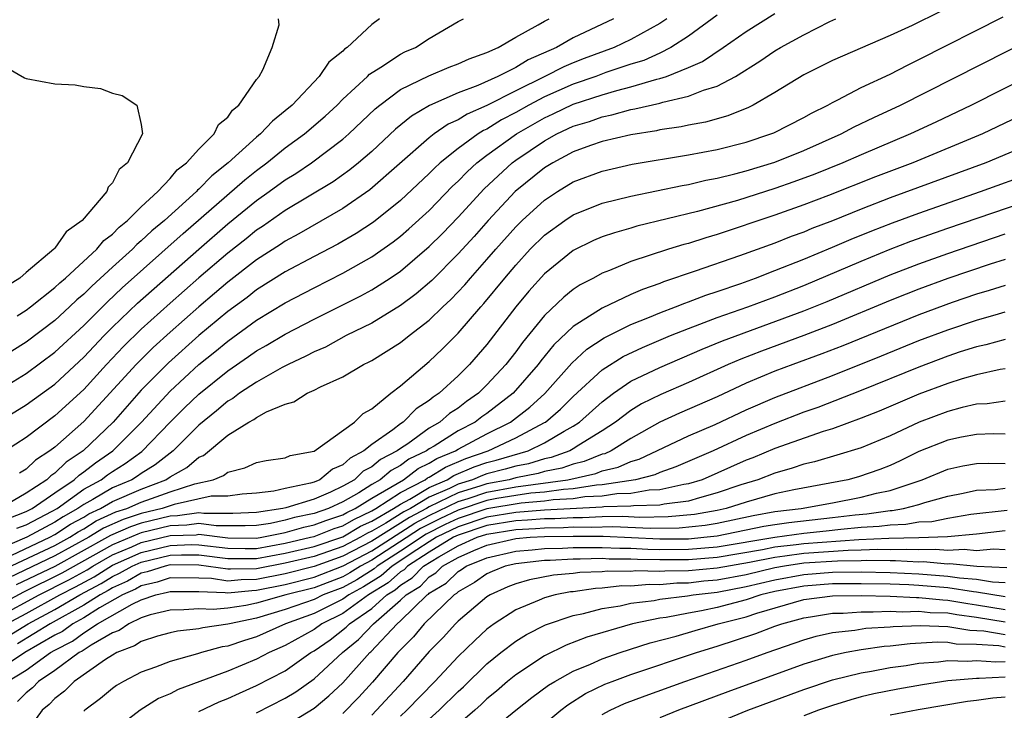
# Model space of a CAD drawing. Units: inches. Extents: x 2508000 to 2511000, y 1494000 to 1497000.
# Drawn here: x 2508125 to 2508193, y 1494625 to 1494673 of the extents above; entities that cross this region are included whole.
import ezdxf

# ---------------------------------------------------------------- set-up
doc = ezdxf.new("R2010")
doc.units = ezdxf.units.IN
doc.header["$MEASUREMENT"] = 0
doc.layers.add('LD25081494_2ft', color=228, linetype='Continuous')

msp = doc.modelspace()

# ---------------------------------------------------------------- linework, layer by layer
at = {"layer": 'LD25081494_2ft'}
for points, elevation in [([(2508121, 1494643.735), (2508125, 1494646.189), (2508127, 1494647.639), (2508129, 1494649.507), (2508130.417, 1494651), (2508131, 1494651.584), (2508132.744, 1494653.256), (2508136.989, 1494657.011), (2508139, 1494658.752), (2508141, 1494660.375), (2508141.884, 1494661), (2508143, 1494661.823), (2508143.733, 1494662.267), (2508144.814, 1494663), (2508147, 1494664.633), (2508147.42, 1494665), (2508149.248, 1494666.752), (2508149.555, 1494667), (2508151, 1494668.079), (2508152.967, 1494669.033), (2508154.372, 1494669.628), (2508155, 1494669.859), (2508155.778, 1494670.221), (2508157, 1494670.657), (2508157.78, 1494671), (2508159, 1494671.715), (2508160.57, 1494672.57), (2508161, 1494672.834), (2508161.315, 1494673)], 7378), ([(2508121.664, 1494646.336), (2508125, 1494648.379), (2508127, 1494649.848), (2508129, 1494651.713), (2508130.643, 1494653.357), (2508131.68, 1494654.32), (2508135.91, 1494658.09), (2508140.187, 1494661.813), (2508141, 1494662.47), (2508141.715, 1494663), (2508143, 1494664.029), (2508144.344, 1494665), (2508145.767, 1494666.233), (2508146.598, 1494667), (2508147, 1494667.412), (2508148.71, 1494669), (2508148.849, 1494669.151), (2508149.644, 1494669.644), (2508151, 1494670.536), (2508151.306, 1494670.694), (2508152.033, 1494671), (2508153, 1494671.625), (2508155, 1494672.799), (2508155.385, 1494673)], 7376), ([(2508149.538, 1494673), (2508149, 1494672.602), (2508147.294, 1494671), (2508147.118, 1494670.882), (2508147, 1494670.753), (2508146.019, 1494669.981), (2508145.356, 1494669), (2508143.468, 1494667), (2508143, 1494666.601), (2508142.102, 1494665.898), (2508141.277, 1494665), (2508141, 1494664.781), (2508139.043, 1494663), (2508137.905, 1494662.095), (2508137, 1494661.164), (2508136.907, 1494661.093), (2508136.83, 1494661), (2508134.613, 1494659), (2508133.734, 1494658.266), (2508133, 1494657.571), (2508132.681, 1494657.319), (2508132.379, 1494657), (2508131, 1494655.765), (2508129.557, 1494654.443), (2508129, 1494653.887), (2508128.518, 1494653.483), (2508128.022, 1494653), (2508127, 1494652.056), (2508125, 1494650.557), (2508122.808, 1494649.192)], 7374), ([(2508188.495, 1494673.505), (2508186.525, 1494672.525), (2508185, 1494671.83), (2508181, 1494670.112), (2508179, 1494669.108), (2508177, 1494667.875), (2508175.488, 1494667), (2508175.163, 1494666.837), (2508173.74, 1494666.26), (2508172.175, 1494665.824), (2508171, 1494665.616), (2508170.501, 1494665.499), (2508169, 1494665.283), (2508168.772, 1494665.228), (2508167, 1494664.95), (2508165, 1494664.474), (2508164.201, 1494664.201), (2508163, 1494663.758), (2508161.575, 1494663), (2508161, 1494662.648), (2508158.971, 1494661), (2508157.086, 1494659), (2508156.107, 1494657.893), (2508155, 1494656.676), (2508153.168, 1494654.832), (2508152.098, 1494653.902), (2508151, 1494653.091), (2508149, 1494651.876), (2508147.238, 1494651), (2508145.788, 1494650.212), (2508145, 1494649.877), (2508144.431, 1494649.569), (2508143.205, 1494649), (2508142.78, 1494648.78), (2508141, 1494647.771), (2508139.831, 1494647), (2508139.361, 1494646.639), (2508139, 1494646.447), (2508138.225, 1494645.775), (2508137, 1494644.794), (2508135.21, 1494643), (2508133.965, 1494642.035), (2508133, 1494641.441), (2508132.744, 1494641.256), (2508132.338, 1494641), (2508131, 1494640.437), (2508129.632, 1494639.632), (2508129, 1494639.289), (2508128.599, 1494639), (2508127.575, 1494638.425), (2508127, 1494638.049), (2508125.053, 1494637), (2508123, 1494636.121)], 7390), ([(2508173, 1494673.259), (2508171, 1494671.783), (2508169.779, 1494671), (2508169, 1494670.62), (2508167.887, 1494670.113), (2508167, 1494669.837), (2508165.26, 1494669.26), (2508164.565, 1494669), (2508163, 1494668.458), (2508161, 1494667.576), (2508159.904, 1494667), (2508159, 1494666.489), (2508158.015, 1494665.985), (2508157, 1494665.345), (2508156.76, 1494665.24), (2508156.386, 1494665), (2508155, 1494663.994), (2508153.761, 1494663), (2508153.364, 1494662.636), (2508153, 1494662.257), (2508151, 1494660.384), (2508149.121, 1494658.88), (2508147.913, 1494658.087), (2508146.644, 1494657.356), (2508145, 1494656.503), (2508143, 1494655.429), (2508141, 1494654.173), (2508140.342, 1494653.658), (2508139, 1494652.673), (2508137, 1494651.003), (2508134.885, 1494649.115), (2508133, 1494647.208), (2508131.036, 1494645), (2508128.961, 1494643), (2508127.783, 1494642.217), (2508127, 1494641.451), (2508126.724, 1494641.276), (2508126.442, 1494641), (2508125, 1494640.07), (2508123.199, 1494639)], 7384), ([(2508123.563, 1494635.563), (2508126.655, 1494637), (2508127, 1494637.185), (2508128.096, 1494637.904), (2508129, 1494638.41), (2508129.364, 1494638.636), (2508130.158, 1494639), (2508131, 1494639.495), (2508133, 1494640.354), (2508134.71, 1494641), (2508135, 1494641.197), (2508136.154, 1494641.846), (2508137, 1494642.563), (2508137.313, 1494642.687), (2508139, 1494644.08), (2508140.472, 1494645), (2508140.817, 1494645.183), (2508141, 1494645.324), (2508141.706, 1494645.706), (2508143, 1494646.237), (2508143.595, 1494646.405), (2508144.525, 1494647), (2508145, 1494647.207), (2508145.436, 1494647.436), (2508147, 1494648.136), (2508148.439, 1494649), (2508148.825, 1494649.175), (2508149, 1494649.276), (2508151, 1494650.521), (2508151.595, 1494651), (2508153, 1494652.07), (2508153.948, 1494653), (2508154.496, 1494653.504), (2508155.465, 1494654.535), (2508155.853, 1494655), (2508157, 1494656.285), (2508157.611, 1494657), (2508159, 1494658.555), (2508159.447, 1494659), (2508161, 1494660.413), (2508161.899, 1494661), (2508163, 1494661.671), (2508165, 1494662.429), (2508167.088, 1494662.912), (2508171, 1494663.559), (2508173, 1494663.928), (2508175, 1494664.431), (2508176.721, 1494665), (2508176.921, 1494665.079), (2508179, 1494666.146), (2508179.544, 1494666.456), (2508180.665, 1494667), (2508181, 1494667.192), (2508181.363, 1494667.363), (2508183, 1494668.216), (2508185, 1494669.158), (2508186.211, 1494669.789), (2508187, 1494670.16), (2508192.858, 1494673.142)], 7392), ([(2508165.78, 1494673), (2508163, 1494671.669), (2508161.835, 1494671), (2508159.857, 1494670.143), (2508159, 1494669.625), (2508157.768, 1494669), (2508156.369, 1494668.368), (2508155, 1494667.847), (2508153.016, 1494666.984), (2508151.754, 1494666.246), (2508150.657, 1494665.343), (2508149, 1494663.785), (2508148.094, 1494663), (2508147.492, 1494662.508), (2508146.319, 1494661.681), (2508143, 1494659.689), (2508141.416, 1494658.584), (2508141, 1494658.318), (2508140.274, 1494657.726), (2508139, 1494656.736), (2508137, 1494655.018), (2508135, 1494653.26), (2508133, 1494651.449), (2508131.762, 1494650.238), (2508130.596, 1494649), (2508129, 1494647.267), (2508127, 1494645.425), (2508125, 1494643.935), (2508123.565, 1494643)], 7380), ([(2508123.711, 1494638.289), (2508125, 1494638.782), (2508125.423, 1494639), (2508127, 1494640.094), (2508128.343, 1494641), (2508128.675, 1494641.325), (2508129, 1494641.54), (2508129.824, 1494642.176), (2508131.024, 1494643), (2508133.008, 1494645), (2508135, 1494647.142), (2508137, 1494648.986), (2508138.117, 1494649.883), (2508139, 1494650.623), (2508141, 1494652.068), (2508143, 1494653.279), (2508145, 1494654.322), (2508147, 1494655.334), (2508149, 1494656.461), (2508150.496, 1494657.504), (2508151, 1494657.898), (2508151.59, 1494658.409), (2508153, 1494659.699), (2508154.622, 1494661.379), (2508155, 1494661.725), (2508155.624, 1494662.376), (2508156.305, 1494663), (2508157, 1494663.527), (2508159.049, 1494665), (2508161, 1494666.112), (2508161.611, 1494666.389), (2508163, 1494667.067), (2508165, 1494667.721), (2508166.025, 1494668.025), (2508167, 1494668.266), (2508168.803, 1494668.803), (2508169, 1494668.846), (2508169.466, 1494669), (2508171, 1494669.616), (2508171.967, 1494670.032), (2508173.409, 1494671), (2508175, 1494672.117), (2508177, 1494673.358)], 7386), ([(2508124.366, 1494637.634), (2508125, 1494637.876), (2508126.81, 1494638.81), (2508127.148, 1494639), (2508129, 1494640.335), (2508130.224, 1494641), (2508130.662, 1494641.338), (2508131, 1494641.57), (2508131.877, 1494642.123), (2508133.04, 1494642.96), (2508135, 1494644.985), (2508136.011, 1494645.989), (2508137, 1494646.942), (2508139, 1494648.563), (2508140.454, 1494649.546), (2508141, 1494649.946), (2508141.682, 1494650.318), (2508143, 1494651.112), (2508145, 1494652.135), (2508148.237, 1494653.763), (2508149, 1494654.183), (2508150.289, 1494655), (2508151, 1494655.479), (2508153, 1494657.186), (2508153.906, 1494658.094), (2508155, 1494659.228), (2508156.802, 1494661.198), (2508158.753, 1494663), (2508159, 1494663.181), (2508161, 1494664.53), (2508161.852, 1494665), (2508163, 1494665.534), (2508164.129, 1494665.871), (2508165, 1494666.193), (2508165.675, 1494666.325), (2508167, 1494666.695), (2508167.265, 1494666.735), (2508169, 1494667.14), (2508169.209, 1494667.209), (2508171, 1494667.618), (2508172.04, 1494668.04), (2508173, 1494668.33), (2508174.263, 1494669), (2508175.953, 1494670.047), (2508177, 1494670.766), (2508177.392, 1494671), (2508179, 1494671.892), (2508180.802, 1494672.802), (2508181.236, 1494673)], 7388), ([(2508124.374, 1494652.374), (2508125, 1494652.778), (2508125.296, 1494653), (2508127, 1494654.337), (2508127.336, 1494654.664), (2508127.737, 1494655), (2508129.916, 1494657), (2508130.401, 1494657.599), (2508131, 1494658.045), (2508131.465, 1494658.535), (2508132.053, 1494659), (2508133, 1494659.945), (2508134.141, 1494661), (2508135, 1494661.902), (2508135.496, 1494662.504), (2508136.149, 1494663), (2508137, 1494663.95), (2508138.053, 1494665), (2508138.351, 1494665.649), (2508139, 1494666.169), (2508139.337, 1494666.664), (2508139.767, 1494667), (2508141, 1494668.774), (2508141.178, 1494669), (2508141.443, 1494669.443), (2508142.082, 1494671), (2508142.573, 1494672.573), (2508142.52, 1494673)], 7372), ([(2508169.485, 1494673), (2508169, 1494672.673), (2508167, 1494671.557), (2508165.833, 1494671), (2508163.765, 1494670.235), (2508163, 1494669.942), (2508162.335, 1494669.665), (2508161.026, 1494669), (2508159, 1494668.001), (2508157, 1494666.982), (2508155.62, 1494666.38), (2508155, 1494665.982), (2508154.317, 1494665.682), (2508153.333, 1494665), (2508153, 1494664.743), (2508148.881, 1494661.119), (2508147, 1494659.822), (2508143.934, 1494658.066), (2508143, 1494657.562), (2508142.669, 1494657.331), (2508141, 1494656.255), (2508139, 1494654.713), (2508138.082, 1494653.918), (2508137, 1494653.012), (2508135, 1494651.252), (2508133.826, 1494650.174), (2508132.645, 1494649), (2508129, 1494645.034), (2508127, 1494643.264), (2508126.657, 1494643), (2508125.643, 1494642.357), (2508125, 1494641.727), (2508124.547, 1494641.453)], 7382), ([(2508123.3, 1494634.7), (2508127, 1494636.431), (2508128.035, 1494637), (2508128.618, 1494637.382), (2508129, 1494637.596), (2508129.866, 1494638.134), (2508131.242, 1494638.758), (2508131.996, 1494639), (2508133, 1494639.438), (2508133.704, 1494639.703), (2508135, 1494640.155), (2508136.715, 1494640.715), (2508137.982, 1494641), (2508138.711, 1494641.289), (2508139, 1494641.52), (2508140.187, 1494641.813), (2508141, 1494642.197), (2508141.663, 1494642.337), (2508143, 1494642.526), (2508143.33, 1494642.67), (2508145, 1494642.98), (2508147.809, 1494645), (2508148.41, 1494645.59), (2508149, 1494645.924), (2508150.332, 1494647), (2508151, 1494647.511), (2508153, 1494649.207), (2508153.923, 1494650.076), (2508155, 1494651.171), (2508156.571, 1494653), (2508156.778, 1494653.222), (2508158.236, 1494655), (2508159, 1494655.898), (2508160.015, 1494657), (2508161, 1494657.979), (2508162.403, 1494659), (2508163, 1494659.394), (2508165, 1494660.19), (2508167, 1494660.687), (2508170.566, 1494661.434), (2508171, 1494661.503), (2508172.207, 1494661.793), (2508173, 1494661.932), (2508174.223, 1494662.223), (2508175, 1494662.436), (2508177, 1494663.049), (2508179, 1494663.851), (2508181.605, 1494665), (2508182.511, 1494665.489), (2508183.864, 1494666.136), (2508185.727, 1494667), (2508195, 1494671.706)], 7394), ([(2508123, 1494669.976), (2508124.893, 1494668.893), (2508125, 1494668.857), (2508127, 1494668.485), (2508128.418, 1494668.418), (2508129, 1494668.291), (2508130.165, 1494668.165), (2508131, 1494667.844), (2508131.676, 1494667.676), (2508132.683, 1494667), (2508133, 1494665.663), (2508133.078, 1494665), (2508132.036, 1494663), (2508131.458, 1494662.542), (2508131, 1494661.608), (2508130.697, 1494661.303), (2508130.6, 1494661), (2508128.902, 1494659), (2508127.792, 1494658.208), (2508127, 1494657.068), (2508126.936, 1494657), (2508125, 1494655.39), (2508124.557, 1494655), (2508123.6, 1494654.4)], 7370), ([(2508195, 1494669.2), (2508190.653, 1494667), (2508188.179, 1494665.821), (2508186.418, 1494665), (2508183, 1494663.563), (2508181.724, 1494663), (2508179.78, 1494662.22), (2508178.317, 1494661.683), (2508177, 1494661.225), (2508174.392, 1494660.392), (2508171.62, 1494659.62), (2508167.41, 1494658.59), (2508167, 1494658.463), (2508165.852, 1494658.148), (2508165, 1494657.852), (2508164.403, 1494657.596), (2508163, 1494656.919), (2508161, 1494655.28), (2508159.923, 1494654.077), (2508159.01, 1494653), (2508157, 1494650.393), (2508155.799, 1494649), (2508155, 1494648.215), (2508153.677, 1494647), (2508153.266, 1494646.734), (2508153, 1494646.501), (2508152.09, 1494645.909), (2508151.186, 1494645), (2508151, 1494644.878), (2508150.474, 1494644.473), (2508149, 1494643.434), (2508148.463, 1494643), (2508147.499, 1494642.501), (2508147, 1494642.027), (2508146.273, 1494641.727), (2508145.395, 1494641), (2508145, 1494640.834), (2508144.758, 1494640.758), (2508143, 1494640.387), (2508142.199, 1494640.199), (2508141, 1494640.065), (2508140.004, 1494640.004), (2508139, 1494639.863), (2508137.847, 1494639.847), (2508135.289, 1494639.289), (2508134.44, 1494639), (2508133, 1494638.649), (2508131.752, 1494638.248), (2508130.369, 1494637.631), (2508129.352, 1494637), (2508127, 1494635.707), (2508123.803, 1494634.197)], 7396), ([(2508197, 1494667.681), (2508191.407, 1494665), (2508186.584, 1494663), (2508183.981, 1494662.019), (2508180.73, 1494660.73), (2508179, 1494660.075), (2508177, 1494659.363), (2508173, 1494658.023), (2508172.203, 1494657.797), (2508171, 1494657.408), (2508170.674, 1494657.325), (2508169.617, 1494657), (2508167, 1494656.142), (2508165.521, 1494655.521), (2508165, 1494655.328), (2508164.408, 1494655), (2508163.48, 1494654.52), (2508163, 1494654.196), (2508162.334, 1494653.666), (2508161, 1494652.397), (2508159.468, 1494650.532), (2508159, 1494649.879), (2508158.322, 1494649), (2508157, 1494647.575), (2508156.415, 1494647), (2508155.581, 1494646.42), (2508155, 1494645.97), (2508154.412, 1494645.588), (2508153.739, 1494645), (2508153, 1494644.57), (2508151.501, 1494643.501), (2508151, 1494643.171), (2508150.777, 1494643), (2508149.601, 1494642.399), (2508149, 1494641.891), (2508148.413, 1494641.587), (2508147.795, 1494641), (2508147, 1494640.544), (2508146.138, 1494640.138), (2508145, 1494639.658), (2508143.048, 1494639.049), (2508142.837, 1494639), (2508141, 1494638.713), (2508139.346, 1494638.654), (2508137.354, 1494638.646), (2508137, 1494638.691), (2508135.518, 1494638.482), (2508135, 1494638.464), (2508133, 1494637.975), (2508132.261, 1494637.739), (2508130.872, 1494637.128), (2508130.665, 1494637), (2508127, 1494634.983), (2508124.307, 1494633.693)], 7398), ([(2508196.432, 1494665), (2508191.642, 1494663), (2508185, 1494660.561), (2508183, 1494659.787), (2508181, 1494658.98), (2508179.567, 1494658.433), (2508179, 1494658.192), (2508178.124, 1494657.876), (2508177, 1494657.43), (2508174.536, 1494656.536), (2508171.469, 1494655.469), (2508169.271, 1494654.73), (2508169, 1494654.619), (2508167.797, 1494654.202), (2508167, 1494653.848), (2508165, 1494652.909), (2508163, 1494651.646), (2508161.643, 1494650.357), (2508160.747, 1494649.253), (2508160.566, 1494649), (2508158.82, 1494647), (2508157, 1494645.601), (2508156.646, 1494645.355), (2508156.188, 1494645), (2508155, 1494644.385), (2508153.335, 1494643.335), (2508153, 1494643.14), (2508152.804, 1494643), (2508151.582, 1494642.418), (2508151, 1494641.979), (2508150.352, 1494641.648), (2508149.586, 1494641), (2508149, 1494640.664), (2508148.099, 1494640.099), (2508147, 1494639.469), (2508146.005, 1494639), (2508145, 1494638.652), (2508143.635, 1494638.365), (2508143, 1494638.183), (2508141.965, 1494637.966), (2508141, 1494637.815), (2508140.213, 1494637.787), (2508139, 1494637.803), (2508138.203, 1494637.797), (2508137, 1494637.949), (2508136.168, 1494637.832), (2508135, 1494637.792), (2508133, 1494637.302), (2508132.771, 1494637.229), (2508131, 1494636.476), (2508127.487, 1494634.513), (2508124.81, 1494633.19), (2508123, 1494632.227)], 7400), ([(2508123, 1494631.442), (2508125.906, 1494633), (2508127.962, 1494634.038), (2508129.249, 1494634.751), (2508129.637, 1494635), (2508131, 1494635.774), (2508132.333, 1494636.333), (2508133, 1494636.629), (2508135, 1494637.119), (2508136.818, 1494637.182), (2508137, 1494637.208), (2508139, 1494636.956), (2508141, 1494636.935), (2508141.373, 1494637), (2508143, 1494637.342), (2508144.29, 1494637.711), (2508145, 1494637.86), (2508145.823, 1494638.177), (2508147, 1494638.57), (2508147.271, 1494638.729), (2508147.848, 1494639), (2508149, 1494639.722), (2508151.208, 1494641), (2508152.23, 1494641.77), (2508153, 1494642.137), (2508153.531, 1494642.469), (2508154.809, 1494643), (2508155, 1494643.121), (2508157, 1494644.182), (2508158.635, 1494645), (2508159.975, 1494646.026), (2508161.023, 1494646.978), (2508162.899, 1494649.101), (2508163.939, 1494650.061), (2508165.146, 1494650.854), (2508167, 1494651.773), (2508168.287, 1494652.287), (2508169, 1494652.59), (2508170.086, 1494653), (2508170.735, 1494653.265), (2508171, 1494653.351), (2508172.192, 1494653.808), (2508173, 1494654.069), (2508174.629, 1494654.629), (2508175.651, 1494655), (2508177, 1494655.516), (2508179, 1494656.315), (2508181, 1494657.141), (2508182.3, 1494657.7), (2508183.723, 1494658.277), (2508185.162, 1494658.838), (2508187, 1494659.513), (2508191.287, 1494661), (2508195, 1494662.357)], 7402), ([(2508123.654, 1494631), (2508125, 1494631.713), (2508127.344, 1494633), (2508128.437, 1494633.563), (2508129.733, 1494634.267), (2508131, 1494635.071), (2508133, 1494635.957), (2508135, 1494636.441), (2508136.493, 1494636.493), (2508137, 1494636.488), (2508139, 1494636.239), (2508140.225, 1494636.225), (2508141, 1494636.233), (2508143, 1494636.587), (2508144.746, 1494637), (2508145, 1494637.068), (2508146.395, 1494637.605), (2508147, 1494637.808), (2508147.752, 1494638.248), (2508149, 1494638.835), (2508149.287, 1494639), (2508151, 1494640.101), (2508152.714, 1494641), (2508152.877, 1494641.123), (2508153, 1494641.181), (2508154.12, 1494641.88), (2508155.531, 1494642.469), (2508157.097, 1494643), (2508159, 1494643.903), (2508161, 1494644.96), (2508161.066, 1494645), (2508162.111, 1494645.889), (2508163, 1494646.765), (2508165, 1494648.627), (2508166.455, 1494649.546), (2508167.814, 1494650.186), (2508169.751, 1494651), (2508171, 1494651.503), (2508171.787, 1494651.787), (2508173, 1494652.258), (2508175.108, 1494653), (2508177, 1494653.705), (2508179, 1494654.491), (2508183, 1494656.182), (2508184.998, 1494657.002), (2508186.447, 1494657.553), (2508189, 1494658.456), (2508194.239, 1494660.238)], 7404), ([(2508123.824, 1494630.176), (2508125.151, 1494631), (2508127, 1494631.991), (2508128.742, 1494633), (2508130.217, 1494633.783), (2508131, 1494634.285), (2508131.495, 1494634.505), (2508132.361, 1494635), (2508133, 1494635.284), (2508135, 1494635.761), (2508135.788, 1494635.788), (2508137, 1494635.778), (2508139, 1494635.522), (2508141, 1494635.532), (2508143, 1494635.892), (2508145, 1494636.367), (2508147, 1494637.045), (2508148.233, 1494637.767), (2508149, 1494638.128), (2508150.515, 1494639), (2508151, 1494639.311), (2508151.655, 1494639.655), (2508153, 1494640.455), (2508154.241, 1494641), (2508154.708, 1494641.292), (2508156.118, 1494641.882), (2508157, 1494642.184), (2508157.65, 1494642.35), (2508159.872, 1494643), (2508161, 1494643.548), (2508162.358, 1494644.358), (2508163, 1494644.711), (2508163.44, 1494645), (2508165, 1494646.417), (2508165.783, 1494647), (2508167, 1494647.834), (2508169, 1494648.794), (2508171.937, 1494650.064), (2508173.356, 1494650.643), (2508179, 1494652.725), (2508180.619, 1494653.381), (2508185, 1494655.221), (2508187, 1494655.997), (2508189, 1494656.711), (2508193, 1494658.059)], 7406), ([(2508193, 1494656.287), (2508191.958, 1494655.958), (2508189, 1494654.962), (2508187, 1494654.231), (2508186.115, 1494653.885), (2508185, 1494653.436), (2508181, 1494651.776), (2508179, 1494651.004), (2508176.069, 1494649.93), (2508174.625, 1494649.375), (2508173.749, 1494649), (2508171, 1494647.755), (2508169.077, 1494646.923), (2508167.74, 1494646.26), (2508167, 1494645.81), (2508165.936, 1494645), (2508165, 1494644.388), (2508163.395, 1494643.395), (2508163, 1494643.135), (2508162.754, 1494643), (2508161.453, 1494642.547), (2508161, 1494642.454), (2508159.888, 1494642.112), (2508159, 1494641.938), (2508158.278, 1494641.721), (2508157, 1494641.396), (2508156.705, 1494641.295), (2508156.002, 1494641), (2508155, 1494640.696), (2508154.394, 1494640.394), (2508153, 1494639.782), (2508151.686, 1494639), (2508151.234, 1494638.766), (2508149.991, 1494637.991), (2508149, 1494637.42), (2508148.714, 1494637.286), (2508148.226, 1494637), (2508147, 1494636.363), (2508145, 1494635.675), (2508143, 1494635.197), (2508141, 1494634.819), (2508139.201, 1494634.799), (2508139, 1494634.779), (2508137, 1494635.067), (2508135, 1494635.081), (2508134.657, 1494635), (2508133.407, 1494634.593), (2508133, 1494634.5), (2508132.046, 1494633.954), (2508131, 1494633.49), (2508130.702, 1494633.298), (2508130.139, 1494633), (2508129, 1494632.288), (2508126.662, 1494631), (2508124.398, 1494629.602)], 7408), ([(2508193, 1494654.486), (2508191.876, 1494654.124), (2508191, 1494653.876), (2508189.305, 1494653.305), (2508187, 1494652.454), (2508181.709, 1494650.291), (2508180.264, 1494649.736), (2508178.249, 1494649), (2508177, 1494648.525), (2508175, 1494647.693), (2508173, 1494646.763), (2508170.381, 1494645.619), (2508169, 1494644.986), (2508167, 1494643.868), (2508165.62, 1494643), (2508165.194, 1494642.806), (2508165, 1494642.761), (2508163.747, 1494642.253), (2508163, 1494642.087), (2508162.194, 1494641.806), (2508161, 1494641.561), (2508160.571, 1494641.429), (2508159, 1494641.122), (2508158.539, 1494641), (2508157, 1494640.714), (2508156.57, 1494640.57), (2508155, 1494640.094), (2508153, 1494639.109), (2508152.817, 1494639), (2508151.621, 1494638.379), (2508149, 1494636.732), (2508147, 1494635.686), (2508145, 1494634.981), (2508143, 1494634.469), (2508141, 1494634.071), (2508139.941, 1494634.059), (2508139, 1494633.961), (2508137.87, 1494634.13), (2508137, 1494634.166), (2508135, 1494634.177), (2508134.112, 1494633.888), (2508133, 1494633.634), (2508132.597, 1494633.403), (2508131.688, 1494633), (2508130.107, 1494632.107), (2508129, 1494631.415), (2508128.24, 1494631), (2508127.531, 1494630.469), (2508127, 1494630.202), (2508124.914, 1494629), (2508123, 1494627.741)], 7410), ([(2508123.712, 1494627), (2508125, 1494627.786), (2508126.697, 1494629), (2508127, 1494629.174), (2508128.215, 1494629.785), (2508129, 1494630.373), (2508129.958, 1494631), (2508132.361, 1494632.361), (2508133, 1494632.663), (2508134.017, 1494633), (2508134.818, 1494633.182), (2508135, 1494633.242), (2508137, 1494633.246), (2508138.831, 1494633.169), (2508139, 1494633.144), (2508140.681, 1494633.319), (2508141, 1494633.322), (2508143, 1494633.729), (2508145, 1494634.239), (2508147.018, 1494635.017), (2508149, 1494636.072), (2508152.007, 1494637.992), (2508153, 1494638.508), (2508155, 1494639.491), (2508155.705, 1494639.705), (2508157, 1494640.138), (2508159, 1494640.5), (2508162.62, 1494641), (2508164.564, 1494641.436), (2508165, 1494641.613), (2508166.124, 1494641.876), (2508167, 1494642.273), (2508167.577, 1494642.423), (2508171, 1494644.037), (2508172.843, 1494644.843), (2508175, 1494645.848), (2508177, 1494646.715), (2508181, 1494648.243), (2508184.409, 1494649.592), (2508187, 1494650.656), (2508189, 1494651.412), (2508191, 1494652.08), (2508192.52, 1494652.52), (2508193, 1494652.645)], 7412), ([(2508193, 1494650.736), (2508191.641, 1494650.36), (2508191, 1494650.229), (2508189.869, 1494649.869), (2508189, 1494649.576), (2508187, 1494648.823), (2508183, 1494647.194), (2508179.978, 1494646.022), (2508179, 1494645.679), (2508177, 1494644.907), (2508175, 1494644.058), (2508172.706, 1494643), (2508170.113, 1494641.886), (2508169, 1494641.509), (2508168.652, 1494641.348), (2508167.309, 1494641), (2508165, 1494640.639), (2508164.62, 1494640.62), (2508163, 1494640.371), (2508162.33, 1494640.33), (2508161, 1494640.138), (2508160.062, 1494640.062), (2508159, 1494639.912), (2508157.691, 1494639.691), (2508157, 1494639.563), (2508155, 1494638.893), (2508153.721, 1494638.279), (2508152.394, 1494637.606), (2508149, 1494635.412), (2508148.226, 1494635), (2508147.475, 1494634.525), (2508147, 1494634.266), (2508145, 1494633.498), (2508143.047, 1494633), (2508141, 1494632.418), (2508140.262, 1494632.263), (2508139, 1494632.084), (2508137.983, 1494631.983), (2508137, 1494632.041), (2508135.958, 1494631.958), (2508135, 1494631.952), (2508133.61, 1494631.61), (2508133, 1494631.409), (2508132.138, 1494631), (2508131.462, 1494630.538), (2508131, 1494630.364), (2508129.513, 1494629.513), (2508128.899, 1494629.101), (2508128.697, 1494629), (2508127, 1494627.753), (2508125.869, 1494627), (2508125.448, 1494626.552), (2508125, 1494626.203), (2508124.395, 1494625.605)], 7414), ([(2508193, 1494648.692), (2508192.641, 1494648.641), (2508191, 1494648.285), (2508190.002, 1494648.003), (2508189, 1494647.681), (2508187, 1494646.94), (2508184.238, 1494645.762), (2508183, 1494645.265), (2508181, 1494644.539), (2508180.341, 1494644.341), (2508177, 1494643.164), (2508175.474, 1494642.526), (2508175, 1494642.348), (2508171.944, 1494641), (2508171, 1494640.709), (2508170.667, 1494640.667), (2508169, 1494640.29), (2508168.27, 1494640.269), (2508167, 1494640.052), (2508166.027, 1494640.028), (2508165, 1494639.866), (2508163.805, 1494639.805), (2508163, 1494639.681), (2508161.595, 1494639.595), (2508161, 1494639.51), (2508159.378, 1494639.378), (2508157, 1494638.987), (2508155, 1494638.313), (2508154.113, 1494637.887), (2508152.781, 1494637.22), (2508151, 1494636.036), (2508149.389, 1494635), (2508149.183, 1494634.817), (2508147.957, 1494634.043), (2508147, 1494633.524), (2508145.636, 1494633), (2508145, 1494632.681), (2508143, 1494631.989), (2508141, 1494631.398), (2508139.121, 1494631), (2508139, 1494630.962), (2508137.273, 1494630.727), (2508137, 1494630.652), (2508135.504, 1494630.496), (2508135, 1494630.378), (2508134.135, 1494630.136), (2508133, 1494629.777), (2508132.538, 1494629.462), (2508131.31, 1494629), (2508131, 1494628.827), (2508130.516, 1494628.516), (2508128.339, 1494627), (2508127.675, 1494626.325), (2508127, 1494625.799), (2508126.613, 1494625.387), (2508126.115, 1494625), (2508124.684, 1494623)], 7416), ([(2508193, 1494646.448), (2508191.743, 1494646.257), (2508191, 1494646.235), (2508190.014, 1494646.014), (2508189, 1494645.735), (2508187.022, 1494645), (2508185, 1494644.052), (2508183, 1494643.214), (2508181.304, 1494642.696), (2508179.75, 1494642.25), (2508179, 1494642.076), (2508178.205, 1494641.795), (2508177, 1494641.46), (2508175.812, 1494641), (2508174.644, 1494640.643), (2508173, 1494640.079), (2508171.752, 1494639.752), (2508171, 1494639.52), (2508169.309, 1494639.309), (2508169, 1494639.239), (2508167.189, 1494639.189), (2508167, 1494639.157), (2508165.109, 1494639.109), (2508165, 1494639.092), (2508161, 1494638.885), (2508159, 1494638.734), (2508157, 1494638.399), (2508155, 1494637.733), (2508153.51, 1494637), (2508153, 1494636.69), (2508152.124, 1494636.124), (2508150.425, 1494635), (2508149.669, 1494634.331), (2508148.438, 1494633.562), (2508147.404, 1494633), (2508147, 1494632.707), (2508145, 1494631.712), (2508143.016, 1494631), (2508141, 1494630.098), (2508140.159, 1494629.841), (2508139, 1494629.445), (2508138.608, 1494629.392), (2508137.192, 1494629), (2508136.905, 1494628.905), (2508135, 1494628.384), (2508133.985, 1494627.985), (2508133, 1494627.64), (2508131.775, 1494627), (2508131.285, 1494626.715), (2508131, 1494626.511), (2508130.179, 1494625.821), (2508129.079, 1494625), (2508129, 1494624.923)], 7418), ([(2508193, 1494644.157), (2508192.177, 1494644.177), (2508191, 1494644.142), (2508189.945, 1494643.946), (2508189, 1494643.743), (2508187, 1494642.95), (2508185.688, 1494642.312), (2508185, 1494641.995), (2508184.288, 1494641.712), (2508182.806, 1494641.194), (2508182.058, 1494641), (2508178.302, 1494640.302), (2508177, 1494640.014), (2508175, 1494639.449), (2508173.606, 1494639), (2508173, 1494638.868), (2508171.419, 1494638.581), (2508169.586, 1494638.414), (2508167.617, 1494638.383), (2508166.438, 1494638.438), (2508165, 1494638.411), (2508163.648, 1494638.352), (2508163, 1494638.358), (2508161.715, 1494638.285), (2508161, 1494638.275), (2508159.818, 1494638.182), (2508159, 1494638.138), (2508157, 1494637.811), (2508155, 1494637.153), (2508154.69, 1494637), (2508153, 1494635.973), (2508151.493, 1494635), (2508151.251, 1494634.749), (2508151, 1494634.593), (2508150.155, 1494633.845), (2508148.772, 1494633), (2508147, 1494631.716), (2508145.536, 1494631), (2508145, 1494630.607), (2508143, 1494629.497), (2508141.87, 1494629), (2508141, 1494628.535), (2508139, 1494627.706), (2508135.567, 1494626.433), (2508135, 1494626.134), (2508134.194, 1494625.806), (2508132.914, 1494625), (2508131, 1494623.508)], 7420), ([(2508137, 1494624.906), (2508138.417, 1494625.583), (2508139, 1494625.812), (2508139.812, 1494626.188), (2508141, 1494626.707), (2508143, 1494627.736), (2508144.781, 1494629), (2508145, 1494629.122), (2508146.109, 1494629.89), (2508147.237, 1494630.763), (2508147.459, 1494631), (2508149, 1494632.056), (2508150.06, 1494633), (2508150.641, 1494633.359), (2508151, 1494633.677), (2508151.816, 1494634.184), (2508152.603, 1494635), (2508153.655, 1494635.655), (2508155, 1494636.406), (2508156.319, 1494637), (2508157, 1494637.223), (2508159, 1494637.543), (2508160.384, 1494637.616), (2508161, 1494637.665), (2508162.316, 1494637.684), (2508163, 1494637.722), (2508164.289, 1494637.711), (2508165.756, 1494637.756), (2508168.366, 1494637.635), (2508170.344, 1494637.656), (2508172.165, 1494637.835), (2508173, 1494637.987), (2508175.49, 1494638.51), (2508177, 1494638.781), (2508178.825, 1494639), (2508181, 1494639.391), (2508183, 1494639.788), (2508184.058, 1494640.058), (2508185, 1494640.259), (2508187.217, 1494641), (2508189, 1494641.731), (2508190.04, 1494641.96), (2508191, 1494642.127), (2508191.845, 1494642.155), (2508193, 1494642.131)], 7422), ([(2508141, 1494624.809), (2508143, 1494625.823), (2508143.726, 1494626.274), (2508145, 1494627.165), (2508146.968, 1494629), (2508148.091, 1494629.909), (2508149.114, 1494631), (2508151, 1494632.626), (2508151.385, 1494633), (2508152.38, 1494633.62), (2508153, 1494634.262), (2508153.46, 1494634.54), (2508153.927, 1494635), (2508155, 1494635.599), (2508156.09, 1494636.09), (2508157, 1494636.457), (2508159, 1494636.922), (2508159.996, 1494637), (2508161, 1494637.054), (2508163, 1494637.087), (2508165.075, 1494637.074), (2508169, 1494636.889), (2508171, 1494636.902), (2508172.06, 1494637), (2508173, 1494637.105), (2508176.236, 1494637.764), (2508177, 1494637.901), (2508177.964, 1494638.036), (2508181, 1494638.37), (2508182.567, 1494638.567), (2508183.373, 1494638.627), (2508185, 1494638.858), (2508185.138, 1494638.862), (2508185.927, 1494639), (2508187, 1494639.276), (2508187.416, 1494639.416), (2508189, 1494639.867), (2508190.077, 1494640.076), (2508191, 1494640.282), (2508192.322, 1494640.322), (2508193, 1494640.405)], 7424), ([(2508143, 1494623.911), (2508145, 1494625.148), (2508146.015, 1494625.985), (2508147, 1494626.906), (2508148.877, 1494629), (2508148.945, 1494629.055), (2508150.773, 1494631), (2508151, 1494631.196), (2508152.855, 1494633), (2508152.944, 1494633.055), (2508153, 1494633.113), (2508154.177, 1494633.823), (2508155, 1494634.633), (2508155.235, 1494634.765), (2508155.561, 1494635), (2508157, 1494635.58), (2508159, 1494636.045), (2508160.134, 1494636.134), (2508161, 1494636.229), (2508162.255, 1494636.255), (2508163, 1494636.298), (2508164.283, 1494636.283), (2508165, 1494636.302), (2508166.242, 1494636.242), (2508167, 1494636.237), (2508168.176, 1494636.176), (2508169, 1494636.16), (2508171, 1494636.175), (2508173, 1494636.349), (2508177, 1494637.021), (2508179, 1494637.297), (2508180.552, 1494637.448), (2508181.569, 1494637.569), (2508183, 1494637.699), (2508184.232, 1494637.768), (2508185, 1494637.876), (2508186.092, 1494637.908), (2508187, 1494638.067), (2508187.897, 1494638.103), (2508189, 1494638.333), (2508190.603, 1494638.603), (2508193.123, 1494638.877)], 7426), ([(2508193, 1494637.447), (2508191, 1494637.218), (2508188.975, 1494637.025), (2508187, 1494636.959), (2508184.918, 1494636.918), (2508182.829, 1494636.829), (2508179, 1494636.554), (2508178.478, 1494636.478), (2508177, 1494636.311), (2508176.134, 1494636.134), (2508173, 1494635.609), (2508171, 1494635.447), (2508169, 1494635.43), (2508167.461, 1494635.461), (2508167, 1494635.484), (2508165.494, 1494635.494), (2508165, 1494635.518), (2508163.478, 1494635.478), (2508163, 1494635.483), (2508161.391, 1494635.391), (2508161, 1494635.383), (2508159, 1494635.168), (2508158.276, 1494635), (2508157.366, 1494634.634), (2508157, 1494634.471), (2508156.146, 1494633.854), (2508155, 1494633.21), (2508154.894, 1494633.106), (2508154.718, 1494633), (2508152.642, 1494631), (2508151.91, 1494630.09), (2508151, 1494629.196), (2508150.817, 1494629), (2508149.061, 1494626.939), (2508148.108, 1494625.892), (2508147, 1494624.776)], 7428), ([(2508193, 1494636.135), (2508192.177, 1494636.177), (2508191, 1494636.072), (2508190.153, 1494636.153), (2508189, 1494636.083), (2508188.156, 1494636.156), (2508187, 1494636.121), (2508186.163, 1494636.163), (2508185, 1494636.137), (2508184.15, 1494636.15), (2508183, 1494636.098), (2508182.088, 1494636.088), (2508179, 1494635.875), (2508177.681, 1494635.681), (2508177, 1494635.605), (2508175.246, 1494635.246), (2508173, 1494634.854), (2508171, 1494634.671), (2508169.347, 1494634.653), (2508169, 1494634.624), (2508167.335, 1494634.665), (2508167, 1494634.637), (2508165.348, 1494634.652), (2508165, 1494634.614), (2508163.447, 1494634.554), (2508163, 1494634.487), (2508161.635, 1494634.365), (2508159.95, 1494634.05), (2508159, 1494633.772), (2508158.45, 1494633.551), (2508157.218, 1494633), (2508157, 1494632.863), (2508155, 1494631.169), (2508154.823, 1494631), (2508153.953, 1494630.047), (2508153, 1494629.079), (2508151.174, 1494627), (2508149.332, 1494625), (2508149, 1494624.664)], 7430), ([(2508193.112, 1494634.888), (2508191.023, 1494634.977), (2508189.154, 1494635.154), (2508189, 1494635.144), (2508187.292, 1494635.292), (2508187, 1494635.283), (2508185.365, 1494635.365), (2508185, 1494635.357), (2508183.383, 1494635.383), (2508183, 1494635.366), (2508181.347, 1494635.347), (2508179, 1494635.197), (2508177.665, 1494635), (2508177, 1494634.881), (2508175, 1494634.405), (2508173, 1494634.028), (2508172.054, 1494633.946), (2508171, 1494633.816), (2508170.193, 1494633.807), (2508169, 1494633.706), (2508168.276, 1494633.724), (2508167, 1494633.619), (2508166.376, 1494633.625), (2508165, 1494633.473), (2508164.545, 1494633.455), (2508163, 1494633.223), (2508162.795, 1494633.205), (2508161.75, 1494633), (2508161, 1494632.799), (2508160.631, 1494632.631), (2508159, 1494631.976), (2508157.507, 1494631), (2508157, 1494630.618), (2508156.155, 1494629.846), (2508155, 1494628.732), (2508153.39, 1494627), (2508151.436, 1494625), (2508151, 1494624.583)], 7432), ([(2508153, 1494624.375), (2508153.693, 1494625), (2508155, 1494626.29), (2508155.374, 1494626.626), (2508157, 1494628.21), (2508157.963, 1494629), (2508159, 1494629.795), (2508159.741, 1494630.259), (2508161.072, 1494630.928), (2508163, 1494631.563), (2508163.711, 1494631.711), (2508165, 1494632.057), (2508166.253, 1494632.252), (2508167, 1494632.429), (2508168.619, 1494632.619), (2508169, 1494632.698), (2508170.931, 1494632.931), (2508171.318, 1494633), (2508173, 1494633.201), (2508175, 1494633.58), (2508177, 1494634.055), (2508179, 1494634.422), (2508181, 1494634.572), (2508183, 1494634.593), (2508185, 1494634.558), (2508187, 1494634.468), (2508189, 1494634.308), (2508189.823, 1494634.177), (2508191, 1494634.084), (2508192.098, 1494633.902), (2508193, 1494633.865)], 7434), ([(2508193, 1494632.86), (2508191, 1494633.188), (2508190.796, 1494633.204), (2508189, 1494633.491), (2508187, 1494633.664), (2508186.303, 1494633.698), (2508185, 1494633.743), (2508183, 1494633.779), (2508181, 1494633.767), (2508179, 1494633.608), (2508177, 1494633.229), (2508176.032, 1494633), (2508175, 1494632.655), (2508173, 1494632.131), (2508171.9, 1494631.9), (2508171, 1494631.744), (2508169.441, 1494631.442), (2508169, 1494631.388), (2508167.121, 1494631), (2508163.942, 1494630.057), (2508162.493, 1494629.507), (2508161, 1494628.782), (2508159, 1494627.461), (2508158.441, 1494627), (2508157.669, 1494626.331), (2508157, 1494625.788), (2508156.6, 1494625.4), (2508156.156, 1494625), (2508155, 1494624)], 7436), ([(2508157, 1494623.352), (2508159.008, 1494625), (2508160.121, 1494625.879), (2508161.271, 1494626.729), (2508161.72, 1494627), (2508163, 1494627.713), (2508164.195, 1494628.195), (2508165, 1494628.56), (2508166.264, 1494629), (2508168.331, 1494629.669), (2508170.148, 1494630.148), (2508171.458, 1494630.542), (2508173.067, 1494631), (2508175, 1494631.488), (2508175.733, 1494631.733), (2508179, 1494632.681), (2508181, 1494632.943), (2508183, 1494632.953), (2508185, 1494632.909), (2508186.826, 1494632.826), (2508187, 1494632.832), (2508188.653, 1494632.653), (2508189, 1494632.643), (2508190.398, 1494632.398), (2508191, 1494632.317), (2508193, 1494631.993)], 7438), ([(2508159.335, 1494622.665), (2508162.137, 1494625), (2508162.622, 1494625.378), (2508163.851, 1494626.15), (2508165.199, 1494626.801), (2508165.707, 1494627), (2508167, 1494627.479), (2508171.563, 1494629), (2508173, 1494629.434), (2508175.686, 1494630.314), (2508177, 1494630.831), (2508177.473, 1494631), (2508179, 1494631.42), (2508179.482, 1494631.482), (2508181, 1494631.743), (2508181.745, 1494631.745), (2508183, 1494631.838), (2508183.817, 1494631.817), (2508185, 1494631.867), (2508185.83, 1494631.829), (2508187, 1494631.867), (2508187.783, 1494631.783), (2508189, 1494631.747), (2508189.636, 1494631.636), (2508191, 1494631.453), (2508193, 1494631.127)], 7440), ([(2508165, 1494624.699), (2508165.557, 1494625), (2508166.546, 1494625.454), (2508167.995, 1494626.005), (2508170.751, 1494627), (2508175, 1494628.466), (2508176.46, 1494629), (2508179, 1494629.888), (2508179.862, 1494630.138), (2508181, 1494630.396), (2508182.56, 1494630.56), (2508183.316, 1494630.684), (2508185, 1494630.775), (2508185.201, 1494630.799), (2508187.118, 1494630.883), (2508189, 1494630.814), (2508190.544, 1494630.545), (2508191.496, 1494630.504), (2508193, 1494630.256)], 7442), ([(2508193, 1494629.385), (2508192.54, 1494629.461), (2508191, 1494629.552), (2508189.586, 1494629.586), (2508189, 1494629.688), (2508188.286, 1494629.714), (2508186.396, 1494629.604), (2508185, 1494629.436), (2508184.586, 1494629.414), (2508183, 1494629.189), (2508181.957, 1494629), (2508181, 1494628.797), (2508179, 1494628.185), (2508173.722, 1494626.278), (2508170.3, 1494625), (2508169, 1494624.461)], 7444), ([(2508173, 1494624.13), (2508175.124, 1494625), (2508179, 1494626.427), (2508181, 1494627.095), (2508183, 1494627.592), (2508183.704, 1494627.704), (2508185, 1494627.955), (2508186.109, 1494628.109), (2508187, 1494628.255), (2508188.364, 1494628.364), (2508189, 1494628.449), (2508190.399, 1494628.399), (2508191, 1494628.452), (2508192.351, 1494628.35), (2508193, 1494628.39)], 7446), ([(2508193, 1494627.299), (2508191.188, 1494627.188), (2508191, 1494627.202), (2508189, 1494627.03), (2508187.237, 1494626.763), (2508185.541, 1494626.459), (2508183.877, 1494626.123), (2508183, 1494625.915), (2508182.277, 1494625.723), (2508181, 1494625.333), (2508180.034, 1494625), (2508179, 1494624.612)], 7448), ([(2508185, 1494624.67), (2508186.95, 1494625.05), (2508190.381, 1494625.618), (2508191, 1494625.687), (2508192.136, 1494625.864), (2508193, 1494625.936)], 7450)]:
    msp.add_lwpolyline(points, dxfattribs=dict(at, elevation=elevation))

doc.saveas('drawing.dxf')
